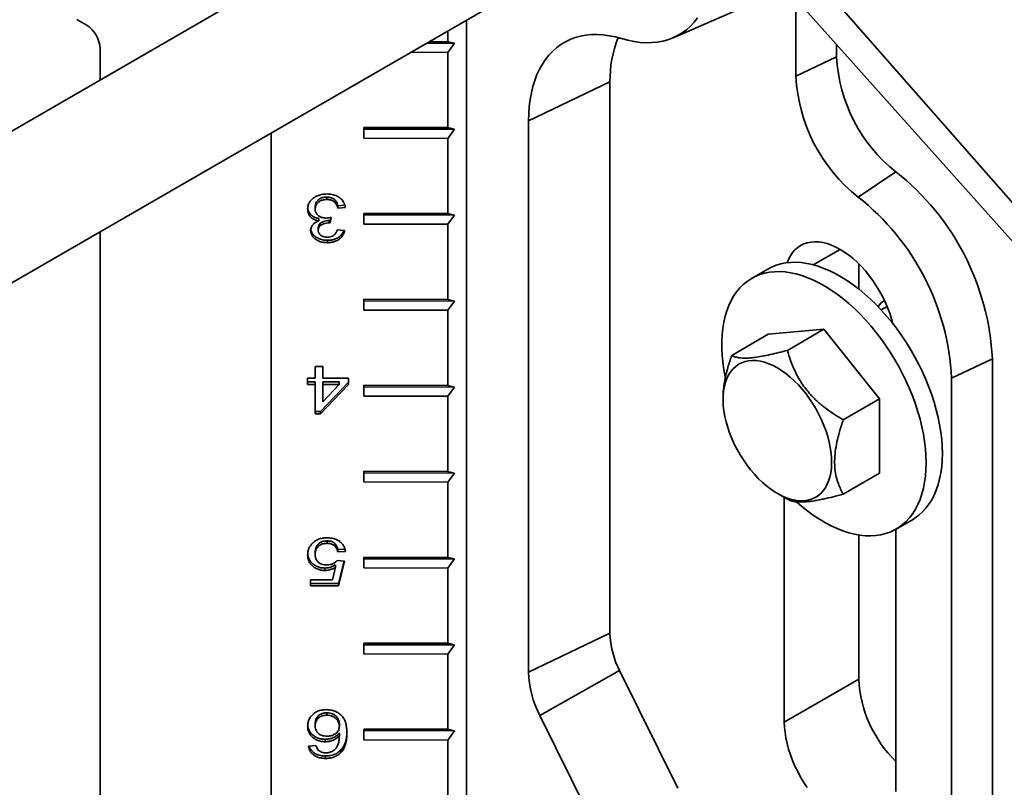
# Model space of a CAD drawing. Units: inches. Extents: x 0.2 to 8.4, y 0.1 to 10.9.
# Drawn here: x 6.5 to 7, y 8.7 to 9.1 of the extents above; entities that cross this region are included whole.
import ezdxf

# ---------------------------------------------------------------- set-up
doc = ezdxf.new("R2010")
doc.units = ezdxf.units.IN
doc.header["$MEASUREMENT"] = 0

msp = doc.modelspace()

# ---------------------------------------------------------------- linework, layer by layer
at = {"color": 7, "linetype": 'Continuous', "lineweight": 35}
for p, q in [((6.724706094924277, 9.182626540825446), (6.386826452138243, 8.987572774881217)), ((7.090719722766532, 8.894380419834427), (6.878067616868395, 9.136295610571105)), ((6.861998237126762, 9.13146223992786), (7.085716117264992, 8.881408801667279)), ((6.422662009551511, 8.928074836477593), (6.759425495363022, 9.122484258715673)), ((6.820280954934743, 9.085295554361297), (6.862008813464482, 9.103334298554323)), ((6.885076575730567, 9.10566717198936), (6.885076575730567, 9.064966477080514)), ((6.505273311767413, 9.094993953208107), (6.510163965399845, 9.092147812629083)), ((6.711135481836068, 9.094607027290118), (6.711135481836068, 8.512478283547791)), ((6.701275093265721, 9.088914746132067), (6.701275093265721, 9.083206740475973)), ((6.704761267077335, 9.082367913972407), (6.689993874957112, 9.082402237425153)), ((6.691427115995297, 9.083229629864954), (6.701275093265721, 9.083206740475973)), ((6.704761267077335, 9.082367913972407), (6.701275093265721, 9.083206740475973)), ((6.701275093265721, 9.077536318171209), (6.704761267077335, 9.082367913972407)), ((6.90657513272013, 9.08163785395023), (6.90657513272013, 9.075233627409055)), ((6.517499945848491, 9.079372968303401), (6.517499945848491, 9.06300897709543)), ((6.701275093265721, 9.077536318171209), (6.681643980985371, 9.07758194623805)), ((6.701275093265721, 9.077536318171209), (6.701275093265721, 9.037843362037876)), ((6.90657513272013, 9.075233627409055), (6.885076575730567, 9.064966477080514)), ((6.743870186586642, 9.041398267456438), (6.786867300565769, 9.06193256811352)), ((6.786867300565769, 9.06193256811352), (6.786867300565769, 8.77104753353892)), ((6.743870186586642, 8.75051323288184), (6.743870186586642, 9.041398267456438)), ((6.60797703804847, 9.03505492529367), (6.60797703804847, 8.43478961407625)), ((6.656831009044661, 9.037946662228741), (6.701275093265721, 9.037843362037876)), ((6.656831009044661, 9.032276239923979), (6.656831009044661, 9.037946662228741)), ((6.656831009044661, 9.037946662228741), (6.656844988776506, 9.037115906052588)), ((6.656844988776506, 9.037115906052588), (6.656831009044661, 9.032276239923979)), ((6.704761267077334, 9.03700453553431), (6.656844988776506, 9.037115906052588)), ((6.704761267077334, 9.03700453553431), (6.701275093265721, 9.037843362037876)), ((6.701275093265721, 9.032172939733114), (6.704761267077334, 9.03700453553431)), ((6.701275093265721, 9.032172939733114), (6.656831009044661, 9.032276239923979)), ((6.701275093265721, 9.032172939733114), (6.701275093265722, 8.992479983599777)), ((6.937931896769223, 9.014484660707621), (6.917988905348585, 9.001203838407045)), ((6.637280619436019, 9.00117264467504), (6.63727167240764, 8.999889793490254)), ((6.631148190507441, 8.996123501787572), (6.631139243479062, 8.994840650602786)), ((6.643113905490034, 8.996599485410185), (6.643104958461654, 8.9953166342254)), ((6.647093530122519, 8.995633049489365), (6.643104958461654, 8.9953166342254)), ((6.646802822888667, 8.996892128960729), (6.643113905490034, 8.996599485410185)), ((6.632999137043811, 8.989880281192592), (6.632990190015431, 8.988597430007808)), ((6.638576905225801, 8.988829193467764), (6.638567958197421, 8.987546342282977)), ((6.639552636826197, 8.990439603882418), (6.63914131537367, 8.987509387760587)), ((6.639150262402049, 8.988792238945374), (6.63914131537367, 8.987509387760587)), ((6.639376790508894, 8.990406004302482), (6.639150262402049, 8.988792238945374)), ((6.656831009044662, 8.992583283790644), (6.701275093265722, 8.992479983599777)), ((6.656831009044662, 8.986912861485882), (6.656831009044662, 8.992583283790644)), ((6.656831009044662, 8.992583283790644), (6.656844988776506, 8.99175252761449)), ((6.656844988776506, 8.99175252761449), (6.656831009044662, 8.986912861485882)), ((6.704761267077335, 8.991641157096213), (6.656844988776506, 8.99175252761449)), ((6.704761267077335, 8.991641157096213), (6.701275093265722, 8.992479983599777)), ((6.701275093265722, 8.986809561295015), (6.704761267077335, 8.991641157096213)), ((6.517499945848491, 8.982823611741392), (6.517499945848491, 8.382558300523971)), ((6.632743619171786, 8.98494978861243), (6.632734672143407, 8.983666937427644)), ((6.642706101295567, 8.983918558491387), (6.646694672956432, 8.983583602167522)), ((6.701275093265722, 8.986809561295015), (6.656831009044662, 8.986912861485882)), ((6.701275093265722, 8.986809561295015), (6.701275093265721, 8.94711660516168)), ((6.637604690883465, 8.978373885870464), (6.637595743855085, 8.977091034685678)), ((6.870240494194106, 8.96320522809115), (6.861676645399735, 8.958261423414001)), ((6.918252762193213, 8.965984136790683), (6.918252762193213, 8.95271421211392)), ((6.656831009044661, 8.947219905352547), (6.701275093265721, 8.94711660516168)), ((6.656831009044661, 8.941549483047785), (6.656831009044661, 8.947219905352547)), ((6.656831009044661, 8.947219905352547), (6.656844988776506, 8.946389149176394)), ((6.656844988776506, 8.946389149176394), (6.656831009044661, 8.941549483047785)), ((6.704761267077334, 8.946277778658114), (6.656844988776506, 8.946389149176394)), ((6.704761267077334, 8.946277778658114), (6.701275093265721, 8.94711660516168)), ((6.701275093265721, 8.941446182856918), (6.704761267077334, 8.946277778658114)), ((6.701275093265721, 8.941446182856918), (6.656831009044661, 8.941549483047785)), ((6.701275093265721, 8.941446182856918), (6.701275093265721, 8.901753226723583)), ((6.933295536592135, 8.943476373504737), (6.93012665589348, 8.94164701761634)), ((6.899867985882363, 8.931390751222134), (6.870405203332923, 8.928756334487334)), ((6.880624103076651, 8.920281494145582), (6.899867985882363, 8.931390751222134)), ((6.929330768431801, 8.894739329828056), (6.899867985882363, 8.931390751222134)), ((6.851161320527212, 8.917647077410782), (6.870405203332923, 8.928756334487334)), ((6.988855956765176, 8.915827030725382), (6.967357399775612, 8.90555988039684)), ((6.988855956765176, 8.915827030725382), (6.988855956765176, 8.584107325896795)), ((6.63113924347906, 8.905594746320798), (6.63113924347906, 8.911782776405175)), ((6.63113924347906, 8.911782776405175), (6.635127815139925, 8.911773505875225)), ((6.63114819050744, 8.906877597505583), (6.63114819050744, 8.911782755609837)), ((6.635127815139925, 8.911773505875225), (6.635127815139925, 8.905585475790849)), ((6.627150671818197, 8.905604016850747), (6.63113924347906, 8.905594746320798)), ((6.627150671818197, 8.902347158911601), (6.627150671818197, 8.905604016850747)), ((6.627159618846576, 8.903630010096387), (6.627159618846576, 8.90560399605541)), ((6.63114819050744, 8.906877597505583), (6.63113924347906, 8.905594746320798)), ((6.635127815139925, 8.905585475790849), (6.648688958786863, 8.90555395598902)), ((6.648688958786863, 8.90555395598902), (6.648688958786863, 8.902297098049873)), ((6.967357399775612, 8.90555988039684), (6.967357399775612, 8.573840175568254)), ((6.627159618846576, 8.903630010096387), (6.627150671818197, 8.902347158911601)), ((6.63113924347906, 8.902337888381652), (6.627150671818197, 8.902347158911601)), ((6.63114819050744, 8.903620739566437), (6.627159618846576, 8.903630010096387)), ((6.63114819050744, 8.903620739566437), (6.63113924347906, 8.902337888381652)), ((6.63113924347906, 8.886704970273755), (6.63113924347906, 8.902337888381652)), ((6.63114819050744, 8.88798782145854), (6.63114819050744, 8.903620739566437)), ((6.648688958786863, 8.902297098049873), (6.633931243641665, 8.88669848090279)), ((6.648688958786863, 8.90357049240012), (6.633940190670046, 8.887981332087575)), ((6.635136762168305, 8.903611469036488), (6.635127815139925, 8.902328617851703)), ((6.635127815139925, 8.902328617851703), (6.635127815139925, 8.893178882578916)), ((6.643765565642984, 8.90230854136028), (6.635127815139925, 8.902328617851703)), ((6.635127815139925, 8.893178882578916), (6.643765565642984, 8.90230854136028)), ((6.643774512671365, 8.903591392545065), (6.635136762168305, 8.903611469036488)), ((6.643774512671365, 8.903591392545065), (6.643765565642984, 8.90230854136028)), ((6.656831009044661, 8.901856526914449), (6.701275093265721, 8.901753226723583)), ((6.656831009044661, 8.896186104609686), (6.656831009044661, 8.901856526914449)), ((6.656831009044661, 8.901856526914449), (6.656844988776506, 8.901025770738295)), ((6.656844988776506, 8.901025770738295), (6.656831009044661, 8.896186104609686)), ((6.704761267077335, 8.900914400220017), (6.656844988776506, 8.901025770738295)), ((6.704761267077335, 8.900914400220017), (6.701275093265721, 8.901753226723583)), ((6.701275093265721, 8.896082804418821), (6.704761267077335, 8.900914400220017)), ((6.701275093265721, 8.896082804418821), (6.656831009044661, 8.896186104609686)), ((6.701275093265721, 8.896082804418821), (6.701275093265721, 8.856389848285486)), ((6.846599044872391, 8.89540307232165), (6.846598290291332, 8.894495783713124)), ((6.910086885626091, 8.883630072751505), (6.929330768431801, 8.894739329828056)), ((6.929330768431801, 8.855453491699176), (6.929330768431801, 8.894739329828056)), ((6.63114819050744, 8.88798782145854), (6.63113924347906, 8.886704970273755)), ((6.633931243641665, 8.88669848090279), (6.63113924347906, 8.886704970273755)), ((6.633940190670046, 8.887981332087575), (6.63114819050744, 8.88798782145854)), ((6.633940190670046, 8.887981332087575), (6.633931243641665, 8.88669848090279)), ((6.656831009044661, 8.856493148476352), (6.701275093265721, 8.856389848285486)), ((6.656831009044661, 8.850822726171591), (6.656831009044661, 8.856493148476352)), ((6.656831009044661, 8.856493148476352), (6.656844988776506, 8.8556623923002)), ((6.656844988776506, 8.8556623923002), (6.656831009044661, 8.850822726171591)), ((6.704761267077335, 8.85555102178192), (6.656844988776506, 8.8556623923002)), ((6.704761267077335, 8.85555102178192), (6.701275093265721, 8.856389848285486)), ((6.701275093265721, 8.850719425980724), (6.704761267077335, 8.85555102178192)), ((6.910086885626091, 8.844344234622625), (6.929330768431801, 8.855453491699176)), ((6.701275093265721, 8.850719425980724), (6.656831009044661, 8.850822726171591)), ((6.701275093265721, 8.850719425980724), (6.701275093265721, 8.811026469847388)), ((6.875299251682373, 8.844778873426996), (6.880636203458539, 8.84170283113806)), ((6.878969052127293, 8.842663721963394), (6.878969052127293, 8.724098072890511)), ((6.93805932636499, 8.825948402772507), (6.94662317515936, 8.830892207449658)), ((6.918252762193213, 8.822841109874046), (6.918252762193213, 8.746776075996697)), ((6.937894617226172, 8.690081068231231), (6.937894617226172, 8.82585413471374)), ((6.637411494443643, 8.819718826733387), (6.637402547415261, 8.818435975548603)), ((6.631148190507441, 8.813820151666688), (6.63113924347906, 8.812537300481903)), ((6.643113905490034, 8.815145971657797), (6.643104958461653, 8.813863120473012)), ((6.647093530122517, 8.814179535736976), (6.643104958461653, 8.813863120473012)), ((6.646813489371245, 8.815439461385415), (6.643113905490034, 8.815145971657797)), ((6.656831009044661, 8.811129770038256), (6.701275093265721, 8.811026469847388)), ((6.656831009044661, 8.805459347733494), (6.656831009044661, 8.811129770038256)), ((6.656831009044661, 8.811129770038256), (6.656844988776506, 8.810299013862101)), ((6.704761267077335, 8.810187643343824), (6.701275093265721, 8.811026469847388)), ((6.640244404723628, 8.799213908455055), (6.641827369101533, 8.80579010001866)), ((6.641836316129913, 8.807072951203446), (6.641827369101533, 8.80579010001866)), ((6.642706101295567, 8.809304446411202), (6.646694672956432, 8.808969490087339)), ((6.646694672956432, 8.808969490087339), (6.64350381562774, 8.795949474754716)), ((6.646395387095024, 8.808994623819522), (6.643512762656121, 8.797232325939502)), ((6.656844988776506, 8.810299013862101), (6.656831009044661, 8.805459347733494)), ((6.704761267077335, 8.810187643343824), (6.656844988776506, 8.810299013862101)), ((6.701275093265721, 8.805356047542626), (6.704761267077335, 8.810187643343824)), ((6.636289708664024, 8.805391259137696), (6.636280761635645, 8.80410840795291)), ((6.701275093265721, 8.805356047542626), (6.656831009044661, 8.805459347733494)), ((6.701275093265721, 8.805356047542626), (6.701275093265721, 8.765663091409293)), ((6.628746100482543, 8.799240633654675), (6.640244404723628, 8.799213908455055)), ((6.628746100482543, 8.795983775715529), (6.628746100482543, 8.799240633654675)), ((6.628755047510922, 8.797266626900315), (6.628746100482543, 8.795983775715529)), ((6.64350381562774, 8.795949474754716), (6.628746100482543, 8.795983775715529)), ((6.628755047510922, 8.797266626900315), (6.628755047510922, 8.799240612859338)), ((6.643512762656121, 8.797232325939502), (6.628755047510922, 8.797266626900315)), ((6.643512762656121, 8.797232325939502), (6.64350381562774, 8.795949474754716)), ((6.743870186586642, 8.75051323288184), (6.786867300565769, 8.77104753353892)), ((6.656831009044661, 8.765766391600158), (6.701275093265721, 8.765663091409293)), ((6.656831009044661, 8.760095969295396), (6.656831009044661, 8.765766391600158)), ((6.656831009044661, 8.765766391600158), (6.656844988776506, 8.764935635424004)), ((6.656844988776506, 8.764935635424004), (6.656831009044661, 8.760095969295396)), ((6.704761267077335, 8.764824264905727), (6.656844988776506, 8.764935635424004)), ((6.704761267077335, 8.764824264905727), (6.701275093265721, 8.765663091409293)), ((6.701275093265721, 8.75999266910453), (6.704761267077335, 8.764824264905727)), ((6.701275093265721, 8.75999266910453), (6.656831009044661, 8.760095969295396)), ((6.701275093265721, 8.75999266910453), (6.701275093265721, 8.720299712971194)), ((6.749801774905802, 8.727562349017582), (6.791985166264409, 8.751245157689109)), ((6.791985166264409, 8.751245157689109), (6.822660590174088, 8.68925805326145)), ((6.918252762193213, 8.746776075996697), (6.878969052127293, 8.724098072890511)), ((6.63729931586568, 8.728992330590847), (6.6372903688373, 8.727709479406062)), ((6.631148190507441, 8.72334783681699), (6.631139243479062, 8.722064985632205)), ((6.643911619822207, 8.723150239383664), (6.643902672793827, 8.721867388198879)), ((6.780477198815482, 8.66557524458992), (6.749801774905802, 8.727562349017582)), ((6.643911619822207, 8.718320929720775), (6.643902672793827, 8.717038078535989)), ((6.656831009044661, 8.720403013162061), (6.701275093265721, 8.720299712971194)), ((6.656831009044661, 8.714732590857299), (6.656831009044661, 8.720403013162061)), ((6.656831009044661, 8.720403013162061), (6.656844988776506, 8.719572256985908)), ((6.656844988776506, 8.719572256985908), (6.656831009044661, 8.714732590857299)), ((6.704761267077335, 8.71946088646763), (6.656844988776506, 8.719572256985908)), ((6.704761267077335, 8.71946088646763), (6.701275093265721, 8.720299712971194)), ((6.701275093265721, 8.714629290666432), (6.704761267077335, 8.71946088646763)), ((6.636352030096224, 8.714990043203384), (6.636343083067845, 8.7137071920186)), ((6.701275093265721, 8.714629290666432), (6.656831009044661, 8.714732590857299)), ((6.701275093265721, 8.714629290666432), (6.701275093265721, 8.674936334533097)), ((6.627549528984282, 8.711447830082697), (6.631538100645147, 8.71176424534666)), ((6.644509905571336, 8.709062938217366), (6.644500958542956, 8.707780087032582)), ((6.636538994392827, 8.706196092211602), (6.636530047364448, 8.704913241026816))]:
    msp.add_line(p, q, dxfattribs=at)
at = {"color": 8, "linetype": 'Continuous', "lineweight": 35}
msp.add_line((6.908436623207494, 8.973596654075367), (6.894268100334197, 8.965417339922208), dxfattribs=at)
at = {"color": 7, "linetype": 'Continuous', "lineweight": 35, "flags": 128}
for points in [[(6.793021833545237, 9.084818090058949), (6.796320104739316, 9.083925718589043), (6.799566790193325, 9.08326541307279), (6.802752593350561, 9.082839064228512), (6.805868391984639, 9.082647892863173), (6.808905264320077, 9.082692446376717), (6.8118545145789, 9.082972597194646), (6.814707697880114, 9.083487543133318), (6.817456644420788, 9.084235809696914), (6.820093482869447, 9.085215254299518), (6.822610662904848, 9.086423072400184), (6.825000976835555, 9.087855805533465), (6.827257580238444, 9.089509351212376), (6.829374011557017, 9.091378974675457), (6.831344210603414, 9.093459322444277), (6.833162535911159, 9.095744437652586)], [(6.743870186586642, 9.041398267456438), (6.743961668099628, 9.045292389485228), (6.744235850690485, 9.04906973878125), (6.74469194926499, 9.05271949928535), (6.745328657830825, 9.056231220276025), (6.746144153237157, 9.059594846294013), (6.74713610039505, 9.062800745935082), (6.748301658963749, 9.065839739428597), (6.749637491483723, 9.068703124922855), (6.751139772933129, 9.07138270340197), (6.752804201680387, 9.073870802162926), (6.754626011801464, 9.076160296785586), (6.75659998672662, 9.078244631532758), (6.758720474177529, 9.080117838121886), (6.760981402352004, 9.081774552814618), (6.763376297310002, 9.083210031775339), (6.765898301511085, 9.084420164654667), (6.768540193450308, 9.085401486359018), (6.771294408336264, 9.086151186972554), (6.774153059752106, 9.086667119803101), (6.777107962237501, 9.086947807528976), (6.780150654726881, 9.086992446429154), (6.783272424776844, 9.08680090868464), (6.786464333513356, 9.086373742744472), (6.789717241227327, 9.085712171755283), (6.793021833545237, 9.084818090058949)], [(6.936350914903382, 8.93432785252733), (6.93565189644499, 8.936882937898371), (6.934683366149026, 8.939868105648978), (6.933552986432017, 8.942851477927789), (6.932267726460803, 8.945814661252632), (6.930835510290503, 8.948739386612953), (6.929265168010066, 8.951607622104337), (6.927566381301843, 8.954401684101192), (6.925749623750794, 8.957104346282188), (6.923826096271354, 8.959698945836251), (6.921807658050071, 8.962169486194343), (6.91970675342978, 8.964500735653615), (6.917536335186083, 8.966678321285931), (6.915309784669194, 8.96868881755175), (6.913040829303451, 8.970519829073032), (6.910743457953188, 8.972160067054876), (6.908431834676733, 8.973599418884692), (6.906120211400278, 8.974829010479814), (6.903822840050015, 8.975841260999177), (6.901553884684272, 8.976629929581724), (6.899327334167383, 8.977190153823381), (6.897156915923688, 8.977518479755407), (6.895056011303396, 8.977612883139253), (6.893037573082113, 8.977472781946663), (6.891114045602674, 8.977099039948076), (6.889297288051623, 8.9764939613872), (6.8875985013434, 8.975661276774568), (6.886028159062962, 8.974606119887714), (6.884595942892663, 8.973334996119721), (6.883310682921451, 8.97185574237131), (6.882180303204439, 8.97017747873374), (6.881211772908475, 8.96831055226042), (6.88051275445015, 8.966562536422664)], [(6.953883087223002, 8.860922658822249), (6.953793370855711, 8.864567978037764), (6.953524519782591, 8.86830477218226), (6.953077427099868, 8.87212062800138), (6.952453578004473, 8.876002869605838), (6.951655044860362, 8.879938600579447), (6.950684480314334, 8.88391474681971), (6.949545108484207, 8.887918099968685), (6.948240714248617, 8.891935361289807), (6.946775630674039, 8.89595318584497), (6.945154724620769, 8.899958226825058), (6.943383380575709, 8.903937179886704), (6.941467482765639, 8.907876827347982), (6.939413395610411, 8.911764082096223), (6.937227942580984, 8.915586031062075), (6.934918383532539, 8.919329978115435), (6.932492390587973, 8.922983486240701), (6.929958022651874, 8.926534418851302), (6.927323698639658, 8.929970980106207), (6.924598169510768, 8.933281754094526), (6.921790489198875, 8.936455742758023), (6.918909984535621, 8.939482402425552), (6.915966224267815, 8.942351678838074), (6.912968987271025, 8.945054040547902), (6.909928230065136, 8.947580510581197), (6.906854053739787, 8.949922696258588), (6.903756670399576, 8.952072817074795), (6.900646369240468, 8.9540237305447), (6.897533482370122, 8.955768955929948), (6.894428350485674, 8.95730269576732), (6.891341288522971, 8.958619855127319), (6.888282551391402, 8.95971605853901), (6.885262299908113, 8.960587664524901), (6.882290567044798, 8.961231777697563), (6.879377224599173, 8.961646258377808), (6.87653195040186, 8.961829729702503), (6.873764196167606, 8.961781582198356), (6.871083156097636, 8.961501975806533), (6.868497736337438, 8.960991839351351), (6.866016525391455, 8.960252867454809), (6.863647765592922, 8.959287514907237), (6.861399325723673, 8.95809898851271), (6.859278674874838, 8.95669123643639), (6.857292857635274, 8.955068935089102), (6.855448470690144, 8.953237473592772), (6.853751640907395, 8.95120293587831), (6.852208004984925, 8.948972080475398), (6.85082269072603, 8.946552318061338), (6.849600300005364, 8.943951686843521), (6.84854489348197, 8.94117882585732), (6.84765997711018, 8.938242946268076), (6.846948490493189, 8.935153800772534), (6.846412797117988, 8.93192165120137), (6.846054676504097, 8.928557234430412), (6.84587531829218, 8.925071726713833), (6.84587531829218, 8.92147670655774), (6.846054676504097, 8.917784116257558), (6.846412797117988, 8.914006222226913), (6.846948490493189, 8.910155574249849), (6.84765997711018, 8.906244963791705), (6.847750225383765, 8.905805193301012)], [(6.962446936017371, 8.865866463499398), (6.962357219650081, 8.869511782714913), (6.962088368576961, 8.873248576859407), (6.961641275894239, 8.877064432678527), (6.961017426798843, 8.880946674282987), (6.960218893654732, 8.884882405256596), (6.959248329108705, 8.88885855149686), (6.958108957278577, 8.892861904645834), (6.956804563042988, 8.896879165966956), (6.955339479468409, 8.90089699052212), (6.953718573415141, 8.904902031502207), (6.95194722937008, 8.908880984563853), (6.95003133156001, 8.91282063202513), (6.947977244404782, 8.916707886773372), (6.945791791375355, 8.920529835739226), (6.943482232326909, 8.924273782792584), (6.941056239382343, 8.92792729091785), (6.938521871446245, 8.931478223528451), (6.935887547434028, 8.934914784783354), (6.933162018305139, 8.938225558771673), (6.930354337993246, 8.941399547435172), (6.927473833329991, 8.9444262071027), (6.924530073062185, 8.947295483515223), (6.921532836065396, 8.949997845225049), (6.918492078859505, 8.952524315258344), (6.915417902534156, 8.954866500935736), (6.912320519193946, 8.957016621751945), (6.909210218034838, 8.958967535221849), (6.906097331164493, 8.960712760607096), (6.902992199280044, 8.962246500444468), (6.899905137317341, 8.963563659804468), (6.896846400185772, 8.964659863216157), (6.893826148702483, 8.96553146920205), (6.890854415839168, 8.96617558237471), (6.887941073393543, 8.966590063054957), (6.885095799196231, 8.966773534379652), (6.882328044961977, 8.966725386875503), (6.879647004892005, 8.966445780483681), (6.877061585131809, 8.9659356440285), (6.874580374185825, 8.965196672131958), (6.872211614387292, 8.964231319584384), (6.870240494194106, 8.96320522809115)], [(6.875276383381096, 8.91102490181008), (6.877554863715305, 8.909604876780268), (6.879818938763236, 8.907984456944613), (6.882054294313471, 8.906173887119037), (6.884246797728505, 8.904184614308933), (6.886382587295825, 8.902029215337494), (6.888448159866124, 8.899721317330991), (6.890430456224561, 8.897275511563697), (6.892316943655313, 8.894707261207149), (6.894095695177454, 8.892032803567002), (6.895755464951153, 8.889269047425556), (6.897285759377503, 8.886433466138985), (6.898676903442431, 8.883543987165154), (6.899920101885253, 8.880618878720469), (6.901007494805138, 8.877676634282308), (6.901932207353939, 8.874735855667332), (6.902688393201191, 8.871815135424784), (6.903271271496499, 8.868932939288428), (6.903677157095612, 8.866107489430219), (6.903903483859086, 8.86335664925387), (6.903948820876253, 8.860697810456669), (6.903812881511895, 8.858147783073557), (6.903496525218439, 8.855722689198686), (6.903001752102231, 8.85343786105634), (6.902331690278214, 8.851307744065684), (6.90149057609298, 8.849345805512169), (6.900483727341223, 8.847564449403015), (6.899317509644925, 8.845974938045087), (6.897999296207852, 8.844587320840969), (6.896537421199778, 8.843410370753395), (6.894941127065183, 8.842451528839764), (6.89322050608955, 8.84171685720737), (6.891386436592675, 8.841211000686817), (6.88945051415243, 8.840937157465902), (6.887424978293796, 8.840897058869633), (6.885322635106634, 8.841090958414247), (6.883156776281465, 8.841517630204395), (6.880941095075126, 8.842174376683642), (6.878689599737585, 8.843057045689292), (6.876416524947285, 8.844160056703702), (6.874136241814909, 8.845476436136098), (6.871863167024608, 8.846997861411873), (6.869611671687068, 8.848714713590581), (6.867395990480729, 8.850616138179973), (6.86523013165556, 8.85269011376159), (6.863127788468397, 8.854923527994046), (6.861102252609763, 8.857302260513471), (6.859166330169519, 8.859811272206993), (6.857332260672643, 8.86243470029486), (6.855611639697009, 8.865155958620033), (6.854015345562416, 8.867957842511215), (6.852553470554342, 8.870822637556321), (6.851235257117268, 8.873732231598698), (6.850069039420971, 8.876668229248004), (6.849062190669212, 8.879612068181794), (6.84822107648398, 8.882545136502504), (6.847551014659963, 8.885448890407844), (6.847056241543755, 8.888304971430703), (6.846739885250299, 8.89109532250728), (6.84660394588594, 8.893802302139658), (6.846649282903107, 8.896408795931034), (6.846875609666582, 8.898898324788442), (6.847281495265693, 8.901255149108893), (6.847864373561002, 8.903464368290203), (6.848620559408254, 8.905512014937406), (6.849545271957056, 8.907385143169115), (6.850632664876941, 8.909071910465558), (6.851875863319763, 8.910561652540796), (6.853267007384691, 8.911844950765776), (6.854797301811042, 8.912913691715938), (6.85645707158474, 8.913761118466889), (6.858235823106881, 8.914381873313864), (6.860122310537633, 8.914772031644857), (6.86210460689607, 8.914929126753279), (6.864170179466369, 8.914852165433272), (6.866305969033689, 8.914541634259084), (6.868498472448723, 8.913999496508778), (6.870733827998958, 8.913229179751765), (6.87299790304689, 8.912235554178602), (6.875276383381096, 8.91102490181008)], [(6.94662317515936, 8.830892207449658), (6.947977244404782, 8.831731390556653), (6.950031331560011, 8.833247046756362), (6.95194722937008, 8.834974645690913), (6.953718573415141, 8.836908448450378), (6.95533947946841, 8.83904203113647), (6.956804563042988, 8.84136830620207), (6.958108957278577, 8.843879545995351), (6.959248329108705, 8.846567408430266), (6.960218893654732, 8.849422964698116), (6.961017426798844, 8.852436728928147), (6.961641275894239, 8.855598689698672), (6.962088368576961, 8.858898343293994), (6.962357219650081, 8.862324728596702), (6.962446936017371, 8.865866463499398)], [(6.885451175612109, 8.840315660971156), (6.888282551391403, 8.837870025589107), (6.891341288522972, 8.835434686279688), (6.894428350485674, 8.833187599764656), (6.897533482370123, 8.831136230639435), (6.900646369240468, 8.829287393345957), (6.903756670399577, 8.827647229535785), (6.906854053739788, 8.826221187668148), (6.909928230065136, 8.825014004910724), (6.912968987271025, 8.824029691403227), (6.915966224267815, 8.823271516936144), (6.918909984535622, 8.822742000088807), (6.921790489198877, 8.822442899862931), (6.924598169510769, 8.82237520983939), (6.927323698639658, 8.82253915487763), (6.929958022651875, 8.822934190368725), (6.932492390587973, 8.8235590040445), (6.93491838353254, 8.824411520336756), (6.937227942580985, 8.82548890727211), (6.939413395610411, 8.826787585879504), (6.94146748276564, 8.828303242079214), (6.943383380575709, 8.830030841013764), (6.94515472462077, 8.831964643773231), (6.946775630674039, 8.834098226459322), (6.948240714248619, 8.83642450152492), (6.949545108484207, 8.838935741318203), (6.950684480314334, 8.841623603753117), (6.951655044860362, 8.844479160020967), (6.952453578004473, 8.847492924250998), (6.95307742709987, 8.850654885021523), (6.953524519782591, 8.853954538616845), (6.953793370855711, 8.857380923919553), (6.953883087223002, 8.860922658822249)], [(6.878969052127293, 8.724098072890511), (6.879059876053186, 8.72137626411557), (6.879331787871162, 8.718566373124057), (6.879783111154441, 8.715685723828317), (6.880411063344901, 8.71275207638917), (6.881211772908475, 8.70978351771862), (6.882180303204439, 8.706798349968015), (6.883310682921451, 8.703814977689204), (6.884595942892663, 8.70085179436436), (6.886028159062962, 8.697927069004038), (6.8875985013434, 8.695058833512656), (6.889297288051623, 8.6922647715158), (6.891114045602672, 8.689562109334803)], [(6.937803793300279, 8.687464122529054), (6.937894617226172, 8.690081068231231)]]:
    msp.add_lwpolyline(points, dxfattribs=at)
at = {"color": 7, "linetype": 'Continuous', "lineweight": 35}
for centre, radius, start, end in [((6.50156670397327, 9.078717044652015), 0.01594673736194132, 2.357363844608086, 57.37600597602648), ((6.846493989202984, 9.062983597954764), 0.05963595108293895, 157.9866160299267, 181.0098387104272), ((6.989202796759418, 9.079416321791255), 0.08273346237698773, 182.8978956571455, 231.7049109223336), ((6.971803283568471, 9.069356669129121), 0.08683775468438187, 182.8978956571453, 231.7049109223341), ((6.854946944762322, 8.90917882073637), 0.1340739430002658, 2.842242392038151, 51.76056418744006), ((6.837476561244467, 8.899082586972705), 0.1300422529320978, 2.855035150584044, 51.7477714288927), ((6.937777407071319, 8.937141319247486), 0.01120195047450747, 121.8211509457197, 146.079811699039), ((6.83270540859374, 8.772331720934238), 0.04585609321399155, 181.6047624993797, 207.3769204431349), ((6.796996392345309, 8.752001601549999), 0.05314705052591975, 181.6047624993851, 207.376920443133), ((6.98340730682756, 8.750101851133143), 0.06523937052706204, 182.9220930183964, 225.7631429766304)]:
    msp.add_arc(centre, radius, start, end, dxfattribs=at)
for points, knots in [([(6.627150671818197, 8.994875365335387), (6.627192330737341, 8.99547835060386), (6.627275639807288, 8.996684194224896), (6.628032539238759, 8.998406351907855), (6.629265801650343, 8.999916912620291), (6.630888144359857, 9.001201836329644), (6.632859324136839, 9.002164406448959), (6.635093471450438, 9.002739207629649), (6.636641010462945, 9.00279348544196), (6.637415011701702, 9.002820632475816)], [0, 0, 0, 0, 0.1400106210352131, 0.2799917727348175, 0.4199481180455593, 0.5599847985060542, 0.7065848159289777, 0.8532484712142465, 0.9999999999999999, 0.9999999999999999, 0.9999999999999999, 0.9999999999999999]), ([(6.63727167240764, 8.999889793490254), (6.636661611183385, 8.999862017339183), (6.635442632785098, 8.999806517125768), (6.633738585278059, 8.999186406176555), (6.632319706348819, 8.998098900403134), (6.631300164715362, 8.996603180655017), (6.631192912671086, 8.99542847583952), (6.631139243479062, 8.994840650602786)], [0, 0, 0, 0, 0.186949742230774, 0.3735488968714651, 0.5602031235252626, 0.7799245396650606, 1, 1, 1, 1]), ([(6.637280619436019, 9.00117264467504), (6.636670558211764, 9.00114486852397), (6.635451579813478, 9.001089368310554), (6.633747532306439, 9.000469257361342), (6.632328653377199, 8.99938175158792), (6.631309111743741, 8.997886031839803), (6.631201859699465, 8.996711327024306), (6.631148190507441, 8.996123501787572)], [0, 0, 0, 0, 0.1869497422307576, 0.3735488968714658, 0.5602031235252644, 0.7799245396650593, 1, 1, 1, 1]), ([(6.643104958461654, 8.9953166342254), (6.642974904637312, 8.995757638812258), (6.642714940149603, 8.996639162535843), (6.642043217320508, 8.997892790403098), (6.640935784796292, 8.999037887520206), (6.639236426078195, 8.999785779305126), (6.637927413373424, 8.999855078521536), (6.63727167240764, 8.999889793490254)], [0, 0, 0, 0, 0.1871986900024451, 0.3741913149644978, 0.5607269439143825, 0.7799491655120305, 1, 1, 1, 1]), ([(6.643113905490034, 8.996599485410185), (6.642983851665692, 8.997040489997042), (6.642723887177985, 8.997922013720629), (6.642052164348888, 8.999175641587883), (6.640944731824671, 9.00032073870499), (6.639245373106576, 9.001068630489911), (6.637936360401803, 9.001137929706323), (6.637280619436019, 9.00117264467504)], [0, 0, 0, 0, 0.1871986900024447, 0.3741913149644969, 0.5607269439143752, 0.7799491655120311, 1, 1, 1, 1]), ([(6.637415011701702, 9.002820632475816), (6.638315087343752, 9.002775678565033), (6.640114302658181, 9.00268581749009), (6.642649808366474, 9.001824846506002), (6.644601122328234, 9.000503572610995), (6.645955986294181, 8.998960013423623), (6.646789804838048, 8.997348902471526), (6.64699225719135, 8.9962051765721), (6.647093530122519, 8.995633049489365)], [0, 0, 0, 0, 0.1866925771487443, 0.3731910166257837, 0.55972730750762, 0.7064400199328259, 0.8531522149774129, 1, 1, 1, 1]), ([(6.632990190015431, 8.988597430007808), (6.632361037185873, 8.98874893885481), (6.631103491096284, 8.989051773633799), (6.629468454060641, 8.989982295056025), (6.628131394805816, 8.9912969100394), (6.627279169097838, 8.992987618870664), (6.627193531241311, 8.994245719908733), (6.627150671818197, 8.994875365335387)], [0, 0, 0, 0, 0.1868530760929556, 0.3734805664520079, 0.5600608742312775, 0.7798224068139485, 1, 1, 1, 1]), ([(6.632999137043811, 8.989880281192592), (6.632370104445245, 8.99003180666142), (6.63111279867249, 8.990334674663986), (6.629475961080503, 8.991264947160968), (6.628146145922299, 8.992580563633988), (6.62735939294827, 8.994081275912848), (6.627274653788255, 8.995140453097685), (6.627240111977616, 8.995572200329363)], [0, 0, 0, 0, 0.2006918295765167, 0.4011413660390228, 0.6015402254752176, 0.8375777848601824, 1, 1, 1, 1]), ([(6.631139243479062, 8.994840650602788), (6.631175283002071, 8.994371516906922), (6.63124730574736, 8.993433982393094), (6.631987831176223, 8.99213359553695), (6.63321294370292, 8.991018736169046), (6.634942568780965, 8.990228195110342), (6.63629558582694, 8.990142456488337), (6.636972529533075, 8.990099559600445)], [0, 0, 0, 0, 0.1869310397679755, 0.3735700569644559, 0.5603374476913021, 0.7800273111903233, 0.9999999999999999, 0.9999999999999999, 0.9999999999999999, 0.9999999999999999]), ([(6.628746100482543, 8.983569342306465), (6.628815190070487, 8.984175579815716), (6.628953371894701, 8.985388078072381), (6.630029976706554, 8.986877167516738), (6.631430299295851, 8.987948710690176), (6.63247012773942, 8.988381149187244), (6.632990190015431, 8.988597430007808)], [0, 0, 0, 0, 0.2796777953604204, 0.5593663112705308, 0.7796204167476812, 0.9999999999999999, 0.9999999999999999, 0.9999999999999999, 0.9999999999999999]), ([(6.638576905225801, 8.988829193467764), (6.63804885355357, 8.98880863489043), (6.636992909081813, 8.98876752392114), (6.635486308242931, 8.988344609543342), (6.634017039094024, 8.987685805911228), (6.632890840446435, 8.986479837048675), (6.632792775636704, 8.985460664316074), (6.632743619171786, 8.98494978861243)], [0, 0, 0, 0, 0.1872980136013629, 0.3745396756303033, 0.5616105747659504, 0.7802506886976748, 0.9999999999999999, 0.9999999999999999, 0.9999999999999999, 0.9999999999999999]), ([(6.636972529533075, 8.990099559600445), (6.637461372963813, 8.990127713742856), (6.638334677338346, 8.990178010288096), (6.639180343324872, 8.990359642606098), (6.639552636826197, 8.990439603882418)], [0, 0, 0, 0, 0.5597629474815503, 1, 1, 1, 1]), ([(6.639150262402049, 8.988792238945374), (6.639043494537447, 8.98880202563708), (6.638852838704625, 8.988819501774353), (6.638661217815684, 8.988826232131665), (6.638576905225801, 8.988829193467764)], [0, 0, 0, 0, 0.5600031377095626, 1, 1, 1, 1]), ([(6.637595743855085, 8.977091034685678), (6.636771801755532, 8.977136433094998), (6.635124433252474, 8.977227201499282), (6.63279827037328, 8.977977720562405), (6.630915413942667, 8.979093728274973), (6.629664473044595, 8.980505534593474), (6.628886440757569, 8.981982384682183), (6.628792873912537, 8.98304043176152), (6.628746100482543, 8.983569342306465)], [0, 0, 0, 0, 0.1867412042016612, 0.3733655291935913, 0.5598709835861059, 0.706556971143445, 0.853309823982098, 1, 1, 1, 1]), ([(6.637604690883465, 8.978373885870464), (6.636780672594468, 8.978419271126311), (6.63513315176021, 8.978510013231887), (6.632808130574411, 8.979260729398844), (6.630921247398334, 8.98037604192742), (6.629682320688667, 8.981789922395263), (6.628984228190234, 8.983040326787869), (6.628896556253032, 8.9838591449405), (6.628865360672068, 8.984150498237714)], [0, 0, 0, 0, 0.199857660292191, 0.3995902319329923, 0.5991955836601017, 0.7561846016767167, 0.9132451815038818, 1, 1, 1, 1]), ([(6.638567958197421, 8.987546342282977), (6.63803990652519, 8.987525783705646), (6.636983962053433, 8.987484672736354), (6.635477361214552, 8.987061758358557), (6.634008092065645, 8.986402954726442), (6.632881893418054, 8.985196985863888), (6.632783828608324, 8.98417781313129), (6.632734672143406, 8.983666937427644)], [0, 0, 0, 0, 0.1872980136013735, 0.3745396756303144, 0.5616105747659621, 0.7802506886976689, 0.9999999999999999, 0.9999999999999999, 0.9999999999999999, 0.9999999999999999]), ([(6.632734672143407, 8.983666937427644), (6.632767139101064, 8.983296132098365), (6.63283205236724, 8.982554757273732), (6.63344968386925, 8.98153487730362), (6.634472877004594, 8.98069211308357), (6.635864213524657, 8.980110501870197), (6.636935196103508, 8.980051846747878), (6.637471100990683, 8.980022496534971)], [0, 0, 0, 0, 0.1867405052844203, 0.3733622427319754, 0.5600408258715022, 0.7798505071616794, 1, 1, 1, 1]), ([(6.637471100990683, 8.980022496534971), (6.637959164690485, 8.980043905033824), (6.638935074158403, 8.980086712472145), (6.640307921212894, 8.98055006596159), (6.641511823530464, 8.98136474855393), (6.642343075729068, 8.982544866445016), (6.642585003019955, 8.98346032151474), (6.642706101295567, 8.983918558491387)], [0, 0, 0, 0, 0.1868787685238266, 0.373674091372913, 0.560236210741507, 0.7798733811273986, 1, 1, 1, 1]), ([(6.646694672956432, 8.983583602167522), (6.646510496750827, 8.982924630380914), (6.64614236780754, 8.981607486362956), (6.64493529321415, 8.979812437469624), (6.643289900220964, 8.978468816975358), (6.641428578386891, 8.977614824179152), (6.639544793299249, 8.9771592708237), (6.638245571734535, 8.977113785132058), (6.637595743855085, 8.977091034685678)], [0, 0, 0, 0, 0.1868088267694204, 0.3733909913616149, 0.559840811032806, 0.7064900028957752, 0.8531959565670538, 1, 1, 1, 1]), ([(6.646279341069109, 8.983618481330788), (6.646207296374742, 8.983383540258822), (6.645934810784401, 8.982494952178158), (6.644928806872979, 8.981099524387247), (6.643302010270523, 8.979750800059849), (6.641436768346867, 8.978897883143548), (6.639553929772915, 8.97844207001468), (6.63825458192541, 8.978396618981716), (6.637604690883465, 8.978373885870464)], [0, 0, 0, 0, 0.07618640616465235, 0.2881502661912308, 0.4999637777620818, 0.6665623851101865, 0.8332254758563503, 1, 1, 1, 1]), ([(6.63914131537367, 8.98750938776059), (6.639034547509067, 8.987519174452295), (6.638843891676245, 8.987536650589567), (6.638652270787304, 8.987543380946878), (6.638567958197421, 8.987546342282977)], [0, 0, 0, 0, 0.5600031377097114, 1, 1, 1, 1]), ([(6.880624103076651, 8.920281494145582), (6.879071620515767, 8.919872966923913), (6.875967365545678, 8.919056099353071), (6.871459982508861, 8.91799530047151), (6.867158035683278, 8.9171182677259), (6.863598904565295, 8.916556126256816), (6.860794039319256, 8.916265458441417), (6.858588973042672, 8.916156258379512), (6.85663990428741, 8.916195609114368), (6.854630460479123, 8.916407827571838), (6.852720944733842, 8.91685933389059), (6.851682794668672, 8.917383688400703), (6.851161320527212, 8.917647077410782)], [0, 0, 0, 0, 0.1080043201991457, 0.2159592360113364, 0.3277780367235028, 0.4395210176877475, 0.5162399372178565, 0.5929611499715116, 0.6722222341297224, 0.7515030261878657, 0.8751772499741705, 1, 1, 1, 1]), ([(6.910086885626091, 8.883630072751505), (6.908534403065207, 8.884554484389968), (6.905430148095118, 8.88640288481353), (6.900922765058299, 8.889554500718472), (6.896620818232718, 8.893067999915958), (6.893061687114735, 8.896585016026048), (6.890256821868695, 8.899925400736574), (6.888051755592112, 8.902996868588907), (6.88610268683685, 8.906218982361027), (6.884093243028561, 8.910181687842485), (6.882183727283282, 8.914880014148608), (6.881145577218112, 8.918475461556412), (6.880624103076651, 8.920281494145582)], [0, 0, 0, 0, 0.108004320199146, 0.2159592360113366, 0.3277780367235021, 0.439521017687748, 0.5162399372178571, 0.5929611499715114, 0.6722222341297222, 0.7515030261878666, 0.8751772499741715, 1, 1, 1, 1]), ([(6.851161320527212, 8.917647077410782), (6.850454880101163, 8.91551801571037), (6.849315661058941, 8.912084650996603), (6.848104033259167, 8.907383772704632), (6.84729766962802, 8.90350505709784), (6.84679062297145, 8.899692111802201), (6.846567649951925, 8.89697021150327), (6.846613160176167, 8.895604527885292), (6.846619426496953, 8.895416486367479)], [0, 0, 0, 0, 0.2787046136040552, 0.449444271965998, 0.6201313678399127, 0.7960462378320134, 0.97191752577476, 1, 1, 1, 1]), ([(6.910086885626091, 8.844344234622625), (6.909614549395528, 8.845203231531476), (6.908670002347634, 8.84692099727102), (6.907398950194841, 8.849935442781005), (6.906341510885561, 8.853433325269995), (6.905647036038117, 8.857501077854796), (6.905432958717978, 8.861978438276502), (6.905805525135129, 8.866850751109181), (6.906696837270535, 8.871992897694028), (6.908088868602091, 8.877607840947908), (6.909380572834245, 8.881501172293076), (6.910086885626091, 8.883630072751505)], [0, 0, 0, 0, 0.09183431968401104, 0.1836442558080263, 0.2940293331199856, 0.4046991181034076, 0.5148630316686477, 0.6299080330337058, 0.7455117684440777, 0.8608440780422334, 1, 1, 1, 1]), ([(6.880624103076651, 8.841709817887825), (6.881070920500611, 8.841480058212266), (6.881964350960955, 8.841020643960054), (6.883775247832316, 8.840524794512488), (6.886058742177235, 8.840236599443584), (6.88861801598399, 8.840221535573056), (6.891259434492718, 8.840417847595424), (6.893825111648505, 8.840735223886739), (6.896649928839911, 8.841201431962947), (6.90026591082907, 8.84191664825629), (6.90472627999774, 8.842937718274191), (6.908294519743421, 8.843873953447114), (6.910086885626091, 8.844344234622625)], [0, 0, 0, 0, 0.1080043201991449, 0.2159592360113365, 0.327778036723503, 0.4395210176877489, 0.5162399372178571, 0.5929611499715123, 0.672222234129723, 0.7515030261878675, 0.8751772499741715, 1, 1, 1, 1]), ([(6.627150671818197, 8.812353195071715), (6.627181451330923, 8.81294917267589), (6.627243001936234, 8.814140964846711), (6.627772577669054, 8.815752725690421), (6.628534756116373, 8.817157425258584), (6.629199166605902, 8.817920228168976), (6.629531350528275, 8.818301605144152)], [0, 0, 0, 0, 0.2800156404530557, 0.5599546789367458, 0.7799914614886694, 1, 1, 1, 1]), ([(6.629531350528275, 8.818301605144152), (6.630092415693809, 8.818823512646075), (6.631214298518314, 8.819867097417248), (6.633311598683656, 8.820822126150567), (6.635425419912038, 8.82130078609345), (6.636760116341168, 8.821344988280753), (6.637427475988142, 8.821367089753021)], [0, 0, 0, 0, 0.2798802727329523, 0.5596370799412578, 0.7798147680196004, 1, 1, 1, 1]), ([(6.637402547415261, 8.818435975548603), (6.636728443366481, 8.818400157906005), (6.635382090342595, 8.818328621187737), (6.63354239463996, 8.817551711717918), (6.632123912432844, 8.81622132897327), (6.631264815567589, 8.814479342061059), (6.631181131345748, 8.813185119433728), (6.63113924347906, 8.812537300481903)], [0, 0, 0, 0, 0.1868055939352605, 0.3730971156876013, 0.5596291644416891, 0.7795738020023363, 1, 1, 1, 1]), ([(6.637411494443643, 8.819718826733387), (6.636737390394861, 8.81968300909079), (6.635391037370974, 8.819611472372523), (6.63355134166834, 8.818834562902705), (6.632132859461224, 8.817504180158055), (6.63127376259597, 8.815762193245845), (6.631190078374128, 8.814467970618512), (6.63114819050744, 8.813820151666688)], [0, 0, 0, 0, 0.1868055939352618, 0.3730971156875969, 0.559629164441686, 0.7795738020023347, 1, 1, 1, 1]), ([(6.643104958461653, 8.813863120473012), (6.643002384037611, 8.814305495768298), (6.642797336551876, 8.815189809210922), (6.642139036730212, 8.816441530334945), (6.641026816065569, 8.817567568918328), (6.639352368321246, 8.818322642551237), (6.638053158962738, 8.818398158866788), (6.637402547415261, 8.818435975548603)], [0, 0, 0, 0, 0.1871380008469474, 0.3740910750165036, 0.5607026910703283, 0.7800108965549458, 1, 1, 1, 1]), ([(6.643113905490034, 8.815145971657797), (6.643011331065992, 8.815588346953085), (6.642806283580255, 8.816472660395709), (6.642147983758592, 8.817724381519731), (6.641035763093949, 8.818850420103114), (6.639361315349626, 8.819605493736022), (6.638062105991118, 8.819681010051573), (6.637411494443643, 8.819718826733387)], [0, 0, 0, 0, 0.1871380008469479, 0.3740910750165124, 0.5607026910703127, 0.7800108965549647, 1, 1, 1, 1]), ([(6.637427475988142, 8.821367089753021), (6.638330050141085, 8.821324882129668), (6.640133935462468, 8.821240525944672), (6.642690126004072, 8.820406965987809), (6.644657686919079, 8.819087746549924), (6.645999594696546, 8.817527617845727), (6.646798548461833, 8.815900360709225), (6.646995183973525, 8.81475325448518), (6.647093530122517, 8.814179535736976)], [0, 0, 0, 0, 0.186737500352184, 0.3732136963358801, 0.5597033365522711, 0.7064354592748325, 0.8531753404426847, 1, 1, 1, 1]), ([(6.636280761635645, 8.80410840795291), (6.635570831738218, 8.804144148666943), (6.634151366840799, 8.80421561021429), (6.632136287550188, 8.8048495115528), (6.630385999362773, 8.805858536624525), (6.628928108684054, 8.807180867829203), (6.627860942105, 8.808763872843562), (6.627252355188501, 8.81053288178219), (6.627184573661169, 8.811746291749005), (6.627150671818197, 8.812353195071715)], [0, 0, 0, 0, 0.1399893668005381, 0.279900864727941, 0.4198561603267297, 0.5598692942832924, 0.706522781678682, 0.8532134201869223, 1, 1, 1, 1]), ([(6.636289708664024, 8.805391259137696), (6.635579785688196, 8.805427000544716), (6.634160334630119, 8.805498463477653), (6.632145151577871, 8.806132354427586), (6.630395257812676, 8.807141418988714), (6.628935869232886, 8.80846360022411), (6.627874552112656, 8.810047190884054), (6.627310874785287, 8.811626401533811), (6.627245448843802, 8.812645752721162), (6.627218918634695, 8.813059099469228)], [0, 0, 0, 0, 0.1468519099834214, 0.2936221338144676, 0.4404383023614736, 0.5873151446118011, 0.7411578629693227, 0.8950395536574164, 1, 1, 1, 1]), ([(6.63113924347906, 8.812537300481903), (6.63116988585648, 8.812006464483034), (6.631231123036414, 8.810945616653518), (6.631847650982813, 8.809414757704278), (6.632939641580283, 8.808196391849615), (6.634366655757963, 8.807450486054227), (6.635851988678258, 8.807091641012034), (6.636873039378332, 8.807055231287258), (6.637383850985601, 8.807037016217203)], [0, 0, 0, 0, 0.1868644661772167, 0.3734388093124806, 0.5597360438591117, 0.7063343570316881, 0.8530848477224144, 1, 1, 1, 1]), ([(6.641827369101533, 8.80579010001866), (6.641370696483781, 8.805520740911648), (6.640457563227273, 8.80498214772915), (6.639017368372128, 8.804456609483863), (6.63760901989508, 8.804158592632369), (6.636723460601938, 8.804125134147204), (6.636280761635645, 8.80410840795291)], [0, 0, 0, 0, 0.2800516067200253, 0.5599732186542439, 0.7800266986614013, 1, 1, 1, 1]), ([(6.641836316129913, 8.807072951203446), (6.641379643512161, 8.806803592096434), (6.640466510255653, 8.806264998913935), (6.639026315400508, 8.805739460668649), (6.63761796692346, 8.805441443817154), (6.636732407630318, 8.805407985331989), (6.636289708664024, 8.805391259137696)], [0, 0, 0, 0, 0.2800516067200537, 0.5599732186542644, 0.7800266986614256, 1, 1, 1, 1]), ([(6.637383850985601, 8.807037016217203), (6.637973084428053, 8.807058392365283), (6.639150253870397, 8.807101097592962), (6.6406852218314, 8.807629017995094), (6.641879563843624, 8.808396936478792), (6.64243061579212, 8.809001972724106), (6.642706101295567, 8.809304446411202)], [0, 0, 0, 0, 0.2801669515546253, 0.5597169990099119, 0.779890835124815, 1, 1, 1, 1]), ([(6.627150671818197, 8.721972479351555), (6.627186688254245, 8.722591259906343), (6.627258719746147, 8.723828797303497), (6.627910256643089, 8.725619405902997), (6.62893415915266, 8.727279892194447), (6.630415874889696, 8.728742354399802), (6.632349613025395, 8.729844791258929), (6.63460412617809, 8.730534658016127), (6.636191248207229, 8.730605788040796), (6.636984993819516, 8.730641361326242)], [0, 0, 0, 0, 0.1401551468401915, 0.2803049227647336, 0.4203794735744186, 0.5603099336444219, 0.7068073364776816, 0.8533695670829486, 0.9999999999999999, 0.9999999999999999, 0.9999999999999999, 0.9999999999999999]), ([(6.63729931586568, 8.728992330590847), (6.636647982920711, 8.728956572336813), (6.635346325432263, 8.7288851111901), (6.633576356817165, 8.728133499377373), (6.632150478948642, 8.726894921006675), (6.631273241301247, 8.725222659327152), (6.631189911529436, 8.72397333873348), (6.631148190507441, 8.72334783681699)], [0, 0, 0, 0, 0.1868231510537209, 0.3733570602600186, 0.5599558960788618, 0.7796815071024821, 1, 1, 1, 1]), ([(6.636984993819516, 8.730641361326242), (6.637769637844474, 8.730606589101654), (6.639338509620353, 8.730537063100046), (6.641597299407589, 8.729919321587118), (6.643595951240525, 8.728879429580628), (6.645258211341734, 8.727494717442083), (6.64656906028455, 8.725643636910595), (6.647382471750666, 8.723407954060102), (6.647832335744793, 8.720913860800135), (6.647871606119518, 8.71923651397361), (6.647891244454691, 8.718397706108586)], [0, 0, 0, 0, 0.1120018753353788, 0.2239443307665631, 0.3358485432344366, 0.4477924110248132, 0.5597328682983098, 0.7063868313476325, 0.8531698804056003, 1, 1, 1, 1]), ([(6.643911619822207, 8.723150239383664), (6.643860908911182, 8.723702891956648), (6.643759475610924, 8.724808322193287), (6.642961998201462, 8.726354372381254), (6.641839544366209, 8.727615442868721), (6.64040422692781, 8.728443151311325), (6.638896599731858, 8.72892026505683), (6.637831838525199, 8.728968304473359), (6.63729931586568, 8.728992330590847)], [0, 0, 0, 0, 0.1866626017476099, 0.3733674538190034, 0.5598550853041083, 0.7064913093432577, 0.8532064959139439, 1, 1, 1, 1]), ([(6.636352030096224, 8.714990043203384), (6.63563938789386, 8.715026469061398), (6.63421438831655, 8.715099306218805), (6.632193933222129, 8.715741623838209), (6.630438401056258, 8.71675326424278), (6.628954996912865, 8.718066679286466), (6.627883568393405, 8.719654184559568), (6.627312001052399, 8.721225643715034), (6.627247995172048, 8.722236940034701), (6.627222500848374, 8.722639751707044)], [0, 0, 0, 0, 0.1472988423654931, 0.2945388126230197, 0.4418141962588516, 0.5891530057644986, 0.7434284275501437, 0.8978044098805933, 1, 1, 1, 1]), ([(6.6372903688373, 8.727709479406062), (6.63663903589233, 8.727673721152028), (6.635337378403882, 8.727602260005316), (6.633567409788785, 8.726850648192586), (6.632141531920262, 8.725612069821889), (6.631264294272867, 8.723939808142365), (6.631180964501056, 8.722690487548695), (6.631139243479062, 8.722064985632205)], [0, 0, 0, 0, 0.1868231510537302, 0.3733570602600142, 0.5599558960788583, 0.7796815071024801, 1, 1, 1, 1]), ([(6.643902672793827, 8.721867388198879), (6.643851961882802, 8.722420040771862), (6.643750528582544, 8.723525471008502), (6.642953051173082, 8.725071521196469), (6.64183059733783, 8.726332591683937), (6.640395279899431, 8.727160300126538), (6.638887652703478, 8.727637413872046), (6.637822891496818, 8.727685453288572), (6.6372903688373, 8.727709479406062)], [0, 0, 0, 0, 0.186662601747608, 0.3733674538189924, 0.5598550853040992, 0.7064913093432463, 0.8532064959139228, 1, 1, 1, 1]), ([(6.636343083067845, 8.7137071920186), (6.635630433206336, 8.713743617094075), (6.634205418313798, 8.713816452686725), (6.632185078057594, 8.714458782039163), (6.630429109378685, 8.715470377845149), (6.628947362796747, 8.716783962242072), (6.627869462527729, 8.718370806295797), (6.627249586710088, 8.7201446642656), (6.627183649396706, 8.72136309774737), (6.627150671818197, 8.721972479351555)], [0, 0, 0, 0, 0.1399827865186815, 0.2799096249960273, 0.419870117935931, 0.5598908865022518, 0.7065037388919096, 0.8532121571736633, 1, 1, 1, 1]), ([(6.631139243479062, 8.722064985632205), (6.63117018679998, 8.721537727331903), (6.631232022209892, 8.720484083697043), (6.631901497540478, 8.718974756382622), (6.633044240058022, 8.717806622514708), (6.634458718544273, 8.717072739530687), (6.635926056079348, 8.716697604479032), (6.636939304325363, 8.716656408294403), (6.637446172417802, 8.716635800282893)], [0, 0, 0, 0, 0.1868718185439167, 0.3734342390260906, 0.5597656936900385, 0.7064265755993845, 0.8531426013298149, 1, 1, 1, 1]), ([(6.643911619822206, 8.718320929720775), (6.643403674019175, 8.717774420563886), (6.642388179662563, 8.71668182965882), (6.640374038673696, 8.715662945658313), (6.638326520789839, 8.715088145002474), (6.637010116959435, 8.715022739992206), (6.636352030096224, 8.714990043203384)], [0, 0, 0, 0, 0.2799780210235087, 0.5597370794843909, 0.7799070181519826, 1, 1, 1, 1]), ([(6.637446172417802, 8.716635800282893), (6.638082099666728, 8.716669074888607), (6.639353321249478, 8.71673559098304), (6.641112618378282, 8.717399099344636), (6.642648198676993, 8.718475502841622), (6.643745715264737, 8.720028959200064), (6.643850318446362, 8.721254166576761), (6.643902672793827, 8.721867388198879)], [0, 0, 0, 0, 0.1868695232926159, 0.3735530621928214, 0.5603062151492919, 0.779931347861177, 1, 1, 1, 1]), ([(6.647891244454691, 8.718397706108586), (6.647862889396133, 8.717352462887984), (6.647806194095969, 8.715262522639236), (6.647217106281339, 8.712390440782297), (6.646222364198138, 8.709807056552203), (6.64507447206907, 8.708455403994057), (6.644500958542956, 8.707780087032582)], [0, 0, 0, 0, 0.280249923886047, 0.5603534030108828, 0.7803423651941256, 1, 1, 1, 1]), ([(6.647861618080102, 8.718997508654924), (6.647836735893976, 8.718180653788991), (6.647780039185324, 8.71631936306035), (6.647223561817561, 8.713673479255231), (6.646231869438222, 8.711089865775612), (6.64508360507451, 8.709738241198746), (6.644509905571336, 8.709062938217366)], [0, 0, 0, 0, 0.2333455690018341, 0.5317027078693831, 0.7660278135214296, 1, 1, 1, 1]), ([(6.643902672793827, 8.717038078535989), (6.643394726990796, 8.7164915693791), (6.642379232634182, 8.715398978474033), (6.640365091645316, 8.714380094473526), (6.638317573761459, 8.713805293817687), (6.637001169931056, 8.713739888807421), (6.636343083067845, 8.7137071920186)], [0, 0, 0, 0, 0.2799780210234974, 0.5597370794843889, 0.7799070181519815, 1, 1, 1, 1]), ([(6.640188315434647, 8.708589058756287), (6.640714202594448, 8.708980118742652), (6.64176670934303, 8.709762783363912), (6.642823513659954, 8.71129681836526), (6.643524383965196, 8.713052561451327), (6.643834595500912, 8.714989734630544), (6.643879978098753, 8.716355229110746), (6.643902672793827, 8.717038078535989)], [0, 0, 0, 0, 0.18642302261308, 0.3731056857628766, 0.5596595090309963, 0.7797968021631532, 1, 1, 1, 1]), ([(6.636530047364448, 8.704913241026816), (6.635702185136333, 8.70495194618978), (6.634047402130423, 8.705029312499946), (6.631695421713472, 8.705773260205653), (6.629867801819717, 8.706963757598345), (6.628632732835715, 8.708393103916922), (6.627871794303762, 8.709874883006924), (6.62765697484808, 8.710923396806608), (6.627549528984282, 8.711447830082697)], [0, 0, 0, 0, 0.1867183679436872, 0.3732243985428225, 0.5596400262026949, 0.7063451482396931, 0.8531231768297931, 1, 1, 1, 1]), ([(6.636538994392827, 8.706196092211602), (6.635711005698298, 8.70623477127569), (6.634055969903375, 8.706312085417785), (6.631705883445142, 8.70705642397977), (6.629871582169192, 8.708245542535563), (6.628656459842623, 8.709679005245997), (6.62804875488241, 8.710751516401642), (6.627901409495507, 8.711373064077648), (6.62787751708553, 8.71147384953288)], [0, 0, 0, 0, 0.2118117507511096, 0.4233826277992335, 0.6348509525112068, 0.8012720126619849, 0.9677757773951854, 0.9999999999999999, 0.9999999999999999, 0.9999999999999999, 0.9999999999999999]), ([(6.631538100645147, 8.71176424534666), (6.631699969978252, 8.711236022685554), (6.63198877083766, 8.710293588713899), (6.632675777749674, 8.709502921061759), (6.632977725728991, 8.709155412913441)], [0, 0, 0, 0, 0.5604877126621333, 1, 1, 1, 1]), ([(6.632977725728991, 8.709155412913441), (6.633270324798421, 8.708935170039164), (6.633855371696066, 8.708494798131712), (6.635143876389614, 8.707963629145981), (6.636167110205593, 8.7078892273208), (6.636791797379692, 8.70784380479352)], [0, 0, 0, 0, 0.2804194930714746, 0.5606940404143407, 0.9999999999999999, 0.9999999999999999, 0.9999999999999999, 0.9999999999999999]), ([(6.644500958542956, 8.707780087032582), (6.643916493811773, 8.707282629775792), (6.64274788277186, 8.706287986282092), (6.640620134113467, 8.705418807976448), (6.638517423988917, 8.704969948030836), (6.637192601187547, 8.704932146070705), (6.636530047364448, 8.704913241026816)], [0, 0, 0, 0, 0.2798791254024929, 0.559605769751609, 0.7797555411788609, 1, 1, 1, 1]), ([(6.644509905571336, 8.709062938217366), (6.643925440840152, 8.708565480960578), (6.64275682980024, 8.707570837466877), (6.640629081141848, 8.706701659161235), (6.638526371017297, 8.706252799215623), (6.637201548215926, 8.706214997255492), (6.636538994392827, 8.706196092211602)], [0, 0, 0, 0, 0.2798791254025077, 0.5596057697516161, 0.7797555411788412, 1, 1, 1, 1]), ([(6.636791797379692, 8.70784380479352), (6.63746106162897, 8.707882273312991), (6.638656781430303, 8.707951001876504), (6.639720137453722, 8.708394009752578), (6.640188315434647, 8.708589058756287)], [0, 0, 0, 0, 0.5597166230179793, 1, 1, 1, 1])]:
    msp.add_open_spline(points, degree=3, knots=knots, dxfattribs=at)

doc.saveas('drawing.dxf')
